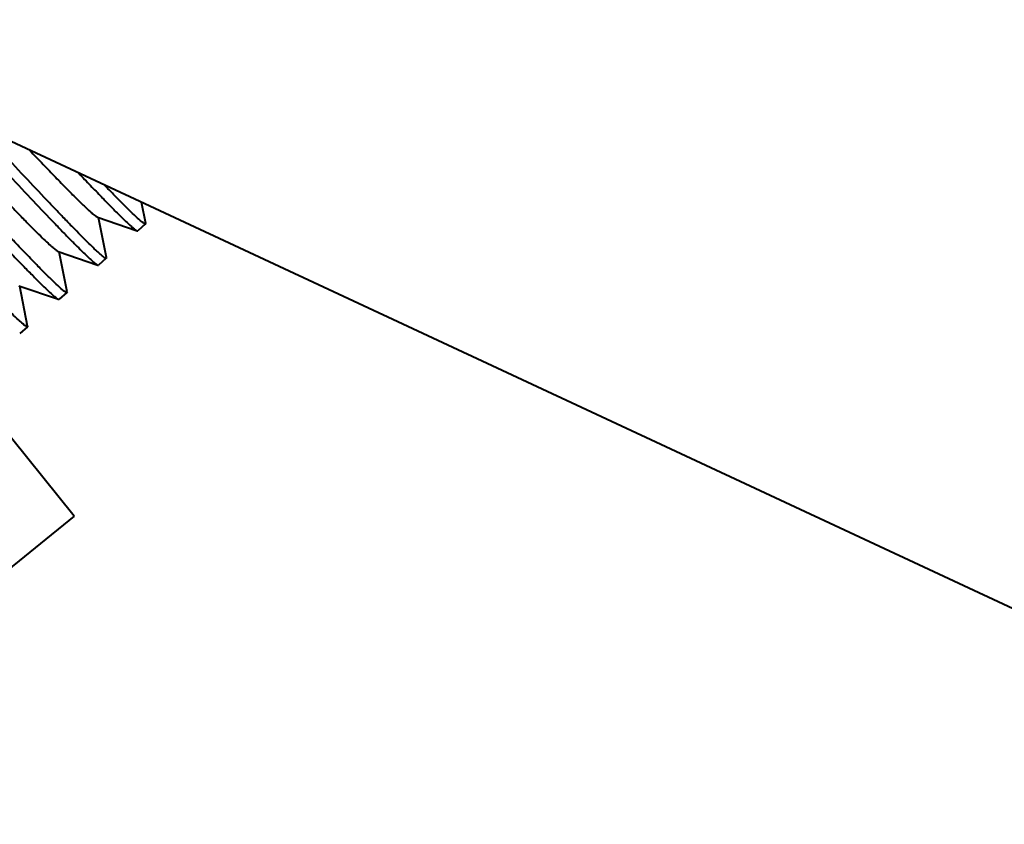
# Model space of a CAD drawing. Units: millimetres. Extents: x 9058 to 12801, y -2706 to 2587.
# Drawn here: x 10851 to 10869, y 132 to 147 of the extents above; entities that cross this region are included whole.
import ezdxf

# ---------------------------------------------------------------- set-up
doc = ezdxf.new("R2010")
doc.units = ezdxf.units.MM
doc.header["$LTSCALE"] = 81.675
doc.header["$PDSIZE"] = 0.01
doc.layers.get('0').update_dxf_attribs({"linetype": 'CONTINUOUS', "lineweight": 40})
doc.layers.get('Defpoints').update_dxf_attribs({"color": 27, "linetype": 'CONTINUOUS', "lineweight": 13})
doc.layers.add('dim', color=50, linetype='CONTINUOUS', lineweight=25)
doc.styles.add('ISO', font='ISOCP.SHX', dxfattribs={"bigfont": 'gbcbig.shx'})
doc.dimstyles.new('DIMSTYLE_1_4533', dxfattribs={"dimtxt": 37.5, "dimasz": 30, "dimexe": 9.375, "dimexo": 9.375, "dimgap": 11.25, "dimtad": 1, "dimdsep": 46, "dimtxsty": 'ISO', "dimblk": '_FILLED', "dimblk1": '_FILLED', "dimblk2": '_FILLED', "dimcen": 0.09, "dimadec": 1, "dimazin": 2, "dimtp": 0.01, "dimtm": 0.01, "dimtfac": 1, "dimtmove": 0, "dimatfit": 0, "dimldrblk": '_FILLED', "dimfxl": 0, "dimtolj": 1, "dimarcsym": 0})

# ---------------------------------------------------------------- blocks, each defined once
blk = doc.blocks.new('_FILLED')
at = {"color": 0, "linetype": 'ByBlock'}
blk.add_solid([(0, 0), (-1, 0.2), (-1, -0.2)], dxfattribs=at)
blk = doc.blocks.new('*D52')
at = {"layer": 'Defpoints', "color": 0}
for p in [(10792.529, 285.049), (11063.929, 285.049), (10792.529, -31.281)]:
    blk.add_point(p, dxfattribs=at)
at = {"layer": 'dim', "color": 0, "lineweight": -2}
for p, q in [((10792.529, 275.674), (10792.529, -40.656)), ((11063.929, 275.674), (11063.929, -40.656)), ((11033.929, -31.281), (10822.529, -31.281))]:
    blk.add_line(p, q, dxfattribs=at)
at = {"layer": 'dim', "color": 0, "lineweight": -2, "xscale": 30, "yscale": 30, "zscale": 30, "rotation": 180}
blk.add_blockref('_FILLED', (10792.529, -31.281), dxfattribs=at)
at = {"layer": 'dim', "color": 0, "lineweight": -2, "xscale": 30, "yscale": 30, "zscale": 30}
blk.add_blockref('_FILLED', (11063.929, -31.281), dxfattribs=at)
at = {"layer": 'dim', "color": 0, "insert": (10927.057, 29.969), "char_height": 37.5, "attachment_point": 5, "style": 'ISO'}
blk.add_mtext('\\A1;10.7"\\P271mm', dxfattribs=at)

msp = doc.modelspace()

# ---------------------------------------------------------------- linework, layer by layer
for p, q in [((10832.153, 153.494), (10874.133, 133.918)), ((10852.928, 143.435), (10852.849, 143.843)), ((10852.006, 143.553), (10852.764, 143.292)), ((10852.173, 142.779), (10852.025, 143.546)), ((10852.764, 143.292), (10852.776, 143.292)), ((10852.926, 143.424), (10852.776, 143.292)), ((10852.928, 143.435), (10852.926, 143.424)), ((10851.251, 142.897), (10852.009, 142.636)), ((10851.419, 142.123), (10851.27, 142.89)), ((10852.172, 142.768), (10852.021, 142.636)), ((10852.173, 142.779), (10852.172, 142.768)), ((10852.009, 142.636), (10852.021, 142.636)), ((10850.496, 142.241), (10851.254, 141.98)), ((10850.664, 141.467), (10850.515, 142.234)), ((10851.419, 142.123), (10851.417, 142.112)), ((10851.254, 141.98), (10851.266, 141.98)), ((10851.417, 142.112), (10851.266, 141.98)), ((10850.662, 141.455), (10850.511, 141.324)), ((10850.664, 141.467), (10850.662, 141.455)), ((10851.556, 137.825), (10849.065, 140.902)), ((10851.556, 137.825), (10850.002, 136.566))]:
    msp.add_line(p, q)
for points, knots in [([(10848.25, 145.984), (10848.434, 145.787), (10848.795, 145.401), (10849.322, 144.84), (10849.812, 144.321), (10850.191, 143.924), (10850.463, 143.642), (10850.641, 143.46), (10850.798, 143.302), (10850.933, 143.169), (10851.046, 143.061), (10851.135, 142.981), (10851.195, 142.931), (10851.231, 142.907), (10851.245, 142.899), (10851.251, 142.897)], [0, 0, 0, 0, 0.187303, 0.368054, 0.535744, 0.684544, 0.750176, 0.809174, 0.861018, 0.905267, 0.94152, 0.969499, 0.988987, 0.995534, 1, 1, 1, 1]), ([(10851.417, 142.112), (10851.415, 142.109), (10851.403, 142.111), (10851.386, 142.121), (10851.36, 142.139), (10851.31, 142.18), (10851.229, 142.253), (10851.109, 142.368), (10850.96, 142.516), (10850.784, 142.695), (10850.581, 142.905), (10850.354, 143.143), (10850.105, 143.406), (10849.734, 143.8), (10849.234, 144.336), (10848.603, 145.014), (10848.169, 145.482), (10847.948, 145.721)], [0, 0, 0, 0, 0.001965, 0.005886, 0.012078, 0.020593, 0.044572, 0.077695, 0.119654, 0.170069, 0.228454, 0.294254, 0.366842, 0.445525, 0.61808, 0.805318, 1, 1, 1, 1]), ([(10847.797, 145.59), (10848.011, 145.36), (10848.43, 144.907), (10849.041, 144.249), (10849.609, 143.641), (10850.047, 143.176), (10850.362, 142.845), (10850.565, 142.634), (10850.745, 142.449), (10850.9, 142.294), (10851.028, 142.169), (10851.118, 142.085), (10851.176, 142.035), (10851.208, 142.009), (10851.233, 141.991), (10851.248, 141.983), (10851.254, 141.98)], [0, 0, 0, 0, 0.188367, 0.370037, 0.538453, 0.687624, 0.753294, 0.812215, 0.863878, 0.907808, 0.943636, 0.971043, 0.981524, 0.989838, 0.995984, 1, 1, 1, 1]), ([(10849.204, 145.542), (10849.385, 145.348), (10849.734, 144.971), (10850.239, 144.43), (10850.7, 143.939), (10851.051, 143.569), (10851.301, 143.309), (10851.462, 143.144), (10851.604, 143.001), (10851.726, 142.88), (10851.827, 142.784), (10851.906, 142.711), (10851.959, 142.667), (10851.991, 142.645), (10852.004, 142.638), (10852.009, 142.636)], [0, 0, 0, 0, 0.196733, 0.381593, 0.549609, 0.696173, 0.760142, 0.817321, 0.867311, 0.909782, 0.94446, 0.971109, 0.989613, 0.995805, 1, 1, 1, 1]), ([(10852.172, 142.768), (10852.17, 142.766), (10852.162, 142.766), (10852.141, 142.776), (10852.102, 142.805), (10852.042, 142.856), (10851.96, 142.931), (10851.859, 143.029), (10851.739, 143.148), (10851.6, 143.289), (10851.443, 143.45), (10851.27, 143.63), (10851.008, 143.904), (10850.648, 144.286), (10850.183, 144.783), (10849.859, 145.132), (10849.69, 145.313)], [0, 0, 0, 0, 0.002102, 0.005892, 0.019728, 0.042195, 0.073252, 0.112754, 0.160449, 0.216052, 0.279218, 0.349536, 0.426579, 0.598827, 0.79161, 1, 1, 1, 1]), ([(10850.662, 141.456), (10850.66, 141.453), (10850.648, 141.455), (10850.632, 141.465), (10850.606, 141.483), (10850.556, 141.524), (10850.474, 141.597), (10850.354, 141.712), (10850.206, 141.86), (10850.029, 142.039), (10849.826, 142.249), (10849.599, 142.487), (10849.35, 142.75), (10848.979, 143.144), (10848.479, 143.68), (10847.848, 144.358), (10847.414, 144.826), (10847.193, 145.065)], [0, 0, 0, 0, 0.001968, 0.005891, 0.012087, 0.020604, 0.044589, 0.077715, 0.119678, 0.170095, 0.228482, 0.294284, 0.366872, 0.445553, 0.618103, 0.80533, 1, 1, 1, 1]), ([(10850.699, 144.839), (10850.786, 144.747), (10850.952, 144.573), (10851.19, 144.327), (10851.401, 144.11), (10851.584, 143.927), (10851.736, 143.779), (10851.843, 143.679), (10851.912, 143.618), (10851.951, 143.587), (10851.98, 143.566), (10851.998, 143.555), (10852.006, 143.553)], [0, 0, 0, 0, 0.206602, 0.393759, 0.559182, 0.700767, 0.816821, 0.905892, 0.940003, 0.967056, 0.987012, 1, 1, 1, 1]), ([(10851.642, 144.398), (10851.718, 144.318), (10851.863, 144.166), (10852.069, 143.952), (10852.25, 143.766), (10852.406, 143.609), (10852.535, 143.483), (10852.626, 143.399), (10852.685, 143.348), (10852.717, 143.321), (10852.743, 143.303), (10852.758, 143.295), (10852.764, 143.292)], [0, 0, 0, 0, 0.210196, 0.398828, 0.564244, 0.704914, 0.819636, 0.907382, 0.940926, 0.967525, 0.987176, 1, 1, 1, 1]), ([(10852.926, 143.424), (10852.924, 143.422), (10852.916, 143.422), (10852.894, 143.434), (10852.851, 143.465), (10852.785, 143.522), (10852.696, 143.605), (10852.586, 143.712), (10852.455, 143.843), (10852.304, 143.997), (10852.197, 144.107), (10852.14, 144.166)], [0, 0, 0, 0, 0.007318, 0.020815, 0.070422, 0.151078, 0.262565, 0.40427, 0.575195, 0.774241, 1, 1, 1, 1])]:
    msp.add_open_spline(points, degree=3, knots=knots)

# ---------------------------------------------------------------- dimensions: what is measured, and where the dimension line sits
at = {"layer": 'dim'}
dim = msp.add_linear_dim(base=(10792.529, -31.281), p1=(11063.929, 285.049), p2=(10792.529, 285.049), text='10.7"\\P<>mm', dimstyle='DIMSTYLE_1_4533', override={"dimdec": 0, "dimtxsty": 'ISO', "dimblk": '_FILLED', "dimblk1": '_FILLED', "dimblk2": '_FILLED'}, dxfattribs=at)
dim.commit()
dim.dimension.update_dxf_attribs({"geometry": '*D52', "text_midpoint": (10927.057, -31.281), "dimtype": 160})

doc.saveas('drawing.dxf')
